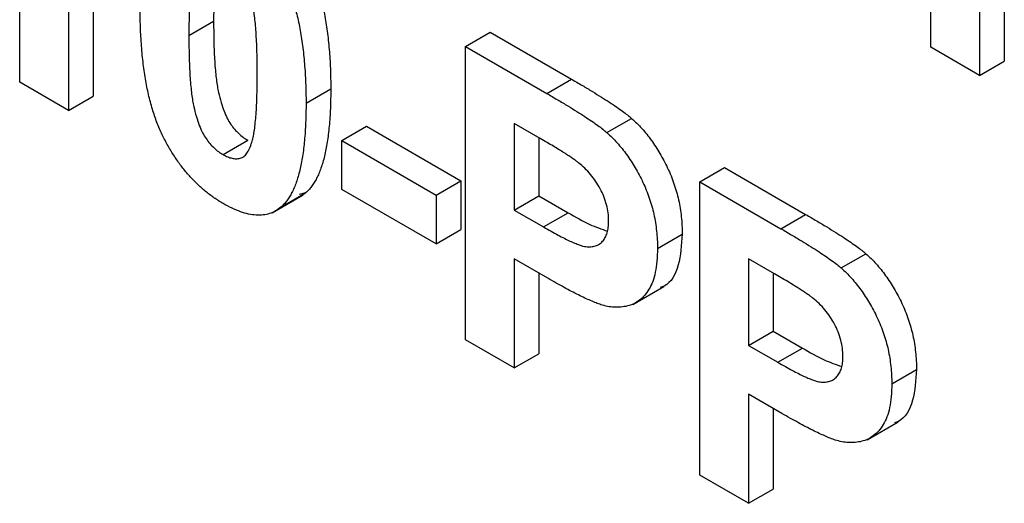
# Model space of a CAD drawing. Units: millimetres. Extents: x -45 to 936, y -3 to 370.
# Drawn here: x 341 to 350, y 151 to 156 of the extents above; entities that cross this region are included whole.
import ezdxf

# ---------------------------------------------------------------- set-up
doc = ezdxf.new("R2010")
doc.units = ezdxf.units.MM

msp = doc.modelspace()

# ---------------------------------------------------------------- linework, layer by layer
at = {"color": 7, "linetype": 'Continuous', "lineweight": 25}
for p, q in [((349.7477, 157.7305), (349.7477, 155.2139)), ((349.5356, 157.608), (349.5356, 155.0914)), ((341.9247, 157.4294), (341.9247, 154.9128)), ((349.1165, 155.3334), (349.1165, 157.4305)), ((341.7125, 157.3069), (341.7125, 154.7904)), ((341.2934, 155.0323), (341.2934, 156.824)), ((342.7463, 155.4347), (342.9584, 155.5572)), ((345.1212, 155.3392), (345.3333, 155.4616)), ((345.3333, 155.4616), (346.0305, 155.0592)), ((345.1212, 152.8226), (345.1212, 155.3392)), ((345.1212, 155.3392), (345.8183, 154.9367)), ((349.5356, 155.0914), (349.1165, 155.3334)), ((349.5356, 155.0914), (349.7477, 155.2139)), ((345.8183, 154.9367), (346.0305, 155.0592)), ((341.7125, 154.7904), (341.2934, 155.0323)), ((343.7521, 154.8541), (343.9642, 154.9766)), ((341.7125, 154.7904), (341.9247, 154.9128)), ((346.3352, 154.6), (346.5474, 154.7225)), ((344.0595, 154.5325), (344.2716, 154.655)), ((344.2716, 154.655), (345.0818, 154.1872)), ((345.762, 154.5498), (345.5403, 154.6778)), ((345.5403, 154.6778), (345.5403, 153.9358)), ((345.7524, 154.5554), (345.7524, 154.0582)), ((343.0397, 154.4114), (343.2518, 154.5339)), ((344.0595, 154.5325), (344.8697, 154.0647)), ((344.0595, 154.1131), (344.0595, 154.5325)), ((347.1328, 154.1779), (347.3449, 154.3003)), ((347.3449, 154.3003), (348.0421, 153.8979)), ((344.8697, 154.0647), (345.0818, 154.1872)), ((345.0818, 154.1872), (345.0818, 153.7678)), ((347.1328, 151.6613), (347.1328, 154.1779)), ((347.1328, 154.1779), (347.83, 153.7754)), ((343.462, 153.9117), (343.7272, 154.0648)), ((343.5365, 153.9608), (343.7486, 154.0832)), ((343.7486, 154.0832), (343.6918, 154.0688)), ((344.8697, 153.6453), (344.0595, 154.1131)), ((344.8697, 154.0647), (344.8697, 153.6453)), ((345.5403, 153.9358), (345.7524, 154.0582)), ((345.7524, 154.0582), (346.0038, 153.913)), ((345.5403, 153.9358), (345.7917, 153.7906)), ((345.7917, 153.7906), (346.0038, 153.913)), ((347.83, 153.7754), (348.0421, 153.8979)), ((344.8697, 153.6453), (345.0818, 153.7678)), ((346.7696, 153.6067), (346.9817, 153.7291)), ((348.3469, 153.4387), (348.559, 153.5612)), ((345.8271, 153.3507), (345.5403, 153.5163)), ((345.5403, 153.5163), (345.5403, 152.5807)), ((347.7737, 153.3885), (347.5519, 153.5165)), ((347.5519, 153.5165), (347.5519, 152.7744)), ((345.7524, 153.3939), (345.7524, 152.7031)), ((347.764, 153.3941), (347.764, 152.8969)), ((346.5591, 153.1266), (346.8243, 153.2797)), ((347.5519, 152.7744), (347.764, 152.8969)), ((347.764, 152.8969), (348.0155, 152.7517)), ((345.5403, 152.5807), (345.1212, 152.8226)), ((347.5519, 152.7744), (347.8034, 152.6293)), ((345.5403, 152.5807), (345.7524, 152.7031)), ((347.8034, 152.6293), (348.0155, 152.7517)), ((348.7812, 152.4454), (348.9934, 152.5678)), ((347.8387, 152.1894), (347.5519, 152.355)), ((347.5519, 152.355), (347.5519, 151.4194)), ((347.764, 152.2326), (347.764, 151.5418)), ((348.5708, 151.9653), (348.8359, 152.1184)), ((347.5519, 151.4194), (347.1328, 151.6613)), ((347.5519, 151.4194), (347.764, 151.5418))]:
    msp.add_line(p, q, dxfattribs=at)
for points, knots in [([(343.0051, 156.1392), (343.0013, 156.1252), (342.9931, 156.095), (342.9838, 156.0434), (342.9762, 155.9832), (342.9697, 155.9146), (342.9644, 155.8376), (342.9612, 155.7517), (342.959, 155.6576), (342.9586, 155.5915), (342.9584, 155.5572)], [0, 0, 0, 0, 0.082373, 0.177042, 0.283337, 0.401576, 0.532699, 0.675937, 0.831413, 1, 1, 1, 1]), ([(343.333, 155.096), (343.333, 155.1303), (343.3331, 155.196), (343.3305, 155.2919), (343.328, 155.3795), (343.3228, 155.46), (343.3177, 155.5324), (343.31, 155.5976), (343.3023, 155.655), (343.2891, 155.7197), (343.2711, 155.7901), (343.2465, 155.8653), (343.2188, 155.9294), (343.1873, 155.9829), (343.1531, 156.0264), (343.1173, 156.0642), (343.0792, 156.0964), (343.0529, 156.113), (343.0397, 156.1214)], [0, 0, 0, 0, 0.100697, 0.193034, 0.277511, 0.35372, 0.421648, 0.48196, 0.534145, 0.579041, 0.655378, 0.720508, 0.776233, 0.824061, 0.868169, 0.910885, 0.954949, 1, 1, 1, 1]), ([(343.7503, 156.1168), (343.7591, 156.0987), (343.7769, 156.0615), (343.801, 156.0043), (343.8241, 155.945), (343.8443, 155.8836), (343.8636, 155.8199), (343.8815, 155.754), (343.8971, 155.686), (343.9117, 155.6158), (343.9236, 155.5435), (343.9346, 155.4687), (343.9438, 155.3918), (343.951, 155.313), (343.9574, 155.2317), (343.9609, 155.1487), (343.9638, 155.063), (343.9641, 155.0057), (343.9642, 154.9766)], [0, 0, 0, 0, 0.0466726, 0.0952506, 0.1448623, 0.1963098, 0.249763, 0.3057748, 0.3632671, 0.4235484, 0.4860327, 0.5514872, 0.6194342, 0.689951, 0.7631478, 0.8390038, 0.9181046, 1, 1, 1, 1]), ([(342.793, 156.0168), (342.7892, 156.0027), (342.781, 155.9725), (342.7717, 155.9209), (342.764, 155.8607), (342.7576, 155.7921), (342.7523, 155.7152), (342.7491, 155.6293), (342.7468, 155.5351), (342.7465, 155.4691), (342.7463, 155.4347)], [0, 0, 0, 0, 0.082373, 0.177042, 0.283337, 0.401576, 0.532699, 0.675937, 0.831413, 1, 1, 1, 1]), ([(343.5382, 155.9944), (343.547, 155.9762), (343.5648, 155.9391), (343.5889, 155.8819), (343.612, 155.8225), (343.6322, 155.7612), (343.6515, 155.6974), (343.6694, 155.6315), (343.6849, 155.5635), (343.6996, 155.4933), (343.7115, 155.421), (343.7225, 155.3463), (343.7316, 155.2694), (343.7388, 155.1905), (343.7453, 155.1092), (343.7488, 155.0263), (343.7517, 154.9406), (343.752, 154.8832), (343.7521, 154.8541)], [0, 0, 0, 0, 0.0466726, 0.0952506, 0.1448623, 0.1963098, 0.249763, 0.3057748, 0.3632671, 0.4235484, 0.4860327, 0.5514872, 0.6194342, 0.689951, 0.7631478, 0.8390038, 0.9181046, 1, 1, 1, 1]), ([(343.0397, 153.992), (343.0136, 154.0079), (342.9624, 154.0391), (342.8878, 154.0957), (342.8168, 154.1582), (342.7498, 154.2277), (342.6869, 154.304), (342.6274, 154.3861), (342.5729, 154.4756), (342.5301, 154.5542), (342.4989, 154.621), (342.4768, 154.6741), (342.4555, 154.7297), (342.4371, 154.7877), (342.419, 154.8484), (342.4029, 154.9118), (342.3887, 154.9774), (342.3754, 155.0457), (342.3643, 155.1163), (342.3541, 155.1897), (342.3461, 155.2656), (342.3389, 155.3441), (342.3339, 155.4249), (342.3298, 155.5084), (342.3278, 155.5943), (342.3274, 155.6522), (342.3272, 155.6817)], [0, 0, 0, 0, 0.052409, 0.102698, 0.151428, 0.199593, 0.247225, 0.295496, 0.34477, 0.395913, 0.422466, 0.450208, 0.479008, 0.508969, 0.540574, 0.57368, 0.608385, 0.644555, 0.682462, 0.722219, 0.763823, 0.807353, 0.852522, 0.899675, 0.948823, 1, 1, 1, 1]), ([(342.9584, 155.5572), (342.9587, 155.5228), (342.9591, 155.4568), (342.9605, 155.3617), (342.9643, 155.2736), (342.9682, 155.1937), (342.9746, 155.1206), (342.981, 155.0557), (342.9899, 154.998), (343.002, 154.9338), (343.0204, 154.8633), (343.0455, 154.7884), (343.0725, 154.7243), (343.1042, 154.6713), (343.1386, 154.6281), (343.1742, 154.5904), (343.2124, 154.5588), (343.2385, 154.5423), (343.2518, 154.5339)], [0, 0, 0, 0, 0.100835, 0.193283, 0.277401, 0.353678, 0.422236, 0.482563, 0.534908, 0.579742, 0.655714, 0.721145, 0.776666, 0.824218, 0.868127, 0.911357, 0.954889, 1, 1, 1, 1]), ([(342.7463, 155.4347), (342.7465, 155.4003), (342.747, 155.3343), (342.7484, 155.2392), (342.7522, 155.1512), (342.7561, 155.0712), (342.7625, 154.9982), (342.7689, 154.9332), (342.7778, 154.8755), (342.7899, 154.8113), (342.8082, 154.7409), (342.8334, 154.6659), (342.8603, 154.6019), (342.8921, 154.5488), (342.9265, 154.5057), (342.9621, 154.468), (343.0003, 154.4363), (343.0264, 154.4198), (343.0397, 154.4114)], [0, 0, 0, 0, 0.100835, 0.193283, 0.277401, 0.353678, 0.422236, 0.482563, 0.534908, 0.579742, 0.655714, 0.721145, 0.776666, 0.824218, 0.868127, 0.911357, 0.954889, 1, 1, 1, 1]), ([(343.2863, 154.516), (343.2901, 154.5301), (343.2983, 154.5602), (343.3076, 154.6114), (343.3153, 154.6712), (343.3217, 154.7395), (343.327, 154.8163), (343.3302, 154.902), (343.3325, 154.996), (343.3328, 155.0619), (343.333, 155.096)], [0, 0, 0, 0, 0.082643, 0.176812, 0.282638, 0.401264, 0.531994, 0.675701, 0.831686, 1, 1, 1, 1]), ([(346.0305, 155.0592), (346.062, 155.0409), (346.1224, 155.006), (346.2086, 154.9541), (346.2862, 154.9063), (346.355, 154.8628), (346.4154, 154.8224), (346.4671, 154.7861), (346.5104, 154.7542), (346.5359, 154.7323), (346.5474, 154.7225)], [0, 0, 0, 0, 0.182561, 0.349169, 0.498162, 0.631255, 0.747721, 0.848429, 0.931835, 1, 1, 1, 1]), ([(343.9642, 154.9766), (343.9641, 154.9476), (343.9638, 154.8907), (343.9609, 154.8086), (343.9574, 154.7298), (343.951, 154.6559), (343.9437, 154.5855), (343.9348, 154.519), (343.923, 154.4578), (343.9113, 154.3993), (343.8967, 154.3457), (343.8805, 154.2961), (343.8633, 154.2498), (343.8435, 154.2085), (343.8226, 154.1708), (343.7998, 154.1375), (343.7755, 154.108), (343.7575, 154.0914), (343.7486, 154.0832)], [0, 0, 0, 0, 0.0817742, 0.1602856, 0.2360294, 0.3091179, 0.3795303, 0.4473768, 0.5123574, 0.5747492, 0.6349414, 0.6929409, 0.7487078, 0.8027019, 0.8542795, 0.9042287, 0.9527348, 1, 1, 1, 1]), ([(345.8183, 154.9367), (345.8499, 154.9184), (345.9103, 154.8835), (345.9965, 154.8316), (346.074, 154.7839), (346.1429, 154.7404), (346.2033, 154.6999), (346.255, 154.6637), (346.2983, 154.6317), (346.3238, 154.6098), (346.3352, 154.6)], [0, 0, 0, 0, 0.182561, 0.349169, 0.498162, 0.631255, 0.747721, 0.848429, 0.931835, 1, 1, 1, 1]), ([(343.7521, 154.8541), (343.752, 154.8251), (343.7517, 154.7683), (343.7488, 154.6861), (343.7453, 154.6074), (343.7389, 154.5335), (343.7316, 154.463), (343.7227, 154.3966), (343.7109, 154.3354), (343.6991, 154.2768), (343.6846, 154.2232), (343.6683, 154.1737), (343.6511, 154.1273), (343.6314, 154.0861), (343.6105, 154.0483), (343.5877, 154.0151), (343.5634, 153.9855), (343.5454, 153.9689), (343.5365, 153.9608)], [0, 0, 0, 0, 0.0817742, 0.1602856, 0.2360294, 0.3091179, 0.3795303, 0.4473768, 0.5123574, 0.5747492, 0.6349414, 0.6929409, 0.7487078, 0.8027019, 0.8542795, 0.9042287, 0.9527348, 1, 1, 1, 1]), ([(346.5474, 154.7225), (346.5626, 154.7086), (346.5928, 154.6812), (346.6362, 154.635), (346.678, 154.5863), (346.7176, 154.534), (346.7554, 154.4787), (346.7912, 154.4205), (346.8255, 154.3592), (346.8575, 154.2952), (346.8869, 154.2288), (346.9123, 154.161), (346.9336, 154.0919), (346.9518, 154.0214), (346.9651, 153.9498), (346.9745, 153.8771), (346.981, 153.8026), (346.9815, 153.754), (346.9817, 153.7291)], [0, 0, 0, 0, 0.056697, 0.112529, 0.168226, 0.224454, 0.280939, 0.338491, 0.39746, 0.458575, 0.520431, 0.582933, 0.646632, 0.712214, 0.779824, 0.850066, 0.923377, 1, 1, 1, 1]), ([(346.0929, 154.3411), (346.0852, 154.347), (346.0681, 154.36), (346.0397, 154.3797), (346.0061, 154.4021), (345.9672, 154.427), (345.9233, 154.4543), (345.8741, 154.4844), (345.8198, 154.5159), (345.7818, 154.5382), (345.762, 154.5498)], [0, 0, 0, 0, 0.070575, 0.156655, 0.258348, 0.375719, 0.50881, 0.656332, 0.820925, 1, 1, 1, 1]), ([(346.3352, 154.6), (346.3505, 154.5862), (346.3807, 154.5588), (346.424, 154.5125), (346.4658, 154.4638), (346.5055, 154.4116), (346.5432, 154.3563), (346.5791, 154.2981), (346.6133, 154.2368), (346.6454, 154.1727), (346.6748, 154.1064), (346.7002, 154.0385), (346.7215, 153.9694), (346.7396, 153.8989), (346.753, 153.8273), (346.7624, 153.7546), (346.7689, 153.6802), (346.7694, 153.6315), (346.7696, 153.6067)], [0, 0, 0, 0, 0.056697, 0.112529, 0.168226, 0.224454, 0.280939, 0.338491, 0.39746, 0.458575, 0.520431, 0.582933, 0.646632, 0.712214, 0.779824, 0.850066, 0.923377, 1, 1, 1, 1]), ([(343.0397, 154.4114), (343.0531, 154.4043), (343.0794, 154.3904), (343.1177, 154.379), (343.1538, 154.3746), (343.1877, 154.3793), (343.2191, 154.394), (343.2457, 154.423), (343.2687, 154.464), (343.2802, 154.498), (343.2863, 154.516)], [0, 0, 0, 0, 0.113638, 0.222386, 0.331252, 0.44131, 0.558128, 0.686986, 0.834053, 1, 1, 1, 1]), ([(346.3505, 153.8411), (346.3498, 153.8642), (346.3485, 153.9092), (346.3338, 153.9807), (346.3112, 154.0509), (346.2788, 154.1191), (346.2397, 154.1833), (346.1958, 154.2433), (346.146, 154.2963), (346.1108, 154.326), (346.0929, 154.3411)], [0, 0, 0, 0, 0.135738, 0.263178, 0.386088, 0.508621, 0.630649, 0.751346, 0.87353, 1, 1, 1, 1]), ([(343.5365, 153.9608), (343.5213, 153.9491), (343.4914, 153.9259), (343.4397, 153.9037), (343.3839, 153.8916), (343.3234, 153.8906), (343.2587, 153.8995), (343.1893, 153.9202), (343.116, 153.9501), (343.0655, 153.9778), (343.0397, 153.992)], [0, 0, 0, 0, 0.123954, 0.244691, 0.363928, 0.483447, 0.606014, 0.731315, 0.862763, 1, 1, 1, 1]), ([(346.0038, 153.913), (346.0655, 153.8767), (346.1786, 153.8101), (346.2894, 153.7723), (346.3399, 153.755)], [0, 0, 0, 0, 0.5447313, 1, 1, 1, 1]), ([(348.0421, 153.8979), (348.0737, 153.8796), (348.1341, 153.8447), (348.2203, 153.7928), (348.2978, 153.745), (348.3667, 153.7015), (348.4271, 153.6611), (348.4788, 153.6248), (348.5221, 153.5929), (348.5475, 153.571), (348.559, 153.5612)], [0, 0, 0, 0, 0.182561, 0.349169, 0.498162, 0.631255, 0.747721, 0.848429, 0.931835, 1, 1, 1, 1]), ([(345.7917, 153.7906), (345.8134, 153.7781), (345.8549, 153.7542), (345.9144, 153.7221), (345.9683, 153.6937), (346.0166, 153.6703), (346.0592, 153.6517), (346.0961, 153.6374), (346.1276, 153.6268), (346.1617, 153.6198), (346.1981, 153.6192), (346.237, 153.626), (346.2712, 153.6414), (346.2996, 153.6662), (346.3223, 153.6988), (346.3386, 153.7393), (346.3491, 153.7864), (346.35, 153.8226), (346.3505, 153.8411)], [0, 0, 0, 0, 0.088232, 0.168798, 0.24231, 0.307664, 0.366127, 0.416554, 0.460228, 0.496932, 0.561825, 0.624234, 0.685457, 0.746955, 0.809017, 0.870492, 0.934141, 1, 1, 1, 1]), ([(346.9817, 153.7291), (346.9757, 153.6373), (346.9638, 153.4539), (346.8814, 153.3008), (346.8053, 153.2752), (346.7942, 153.2715)], [0, 0, 0, 0, 0.461143, 0.921139, 1, 1, 1, 1]), ([(347.83, 153.7754), (347.8616, 153.7571), (347.922, 153.7222), (348.0081, 153.6703), (348.0857, 153.6226), (348.1546, 153.5791), (348.215, 153.5386), (348.2666, 153.5024), (348.3099, 153.4704), (348.3354, 153.4485), (348.3469, 153.4387)], [0, 0, 0, 0, 0.182561, 0.349169, 0.498162, 0.631255, 0.747721, 0.848429, 0.931835, 1, 1, 1, 1]), ([(346.7696, 153.6067), (346.7689, 153.5695), (346.7676, 153.498), (346.7531, 153.4027), (346.731, 153.3209), (346.6987, 153.2547), (346.6594, 153.2023), (346.616, 153.1595), (346.5665, 153.1297), (346.513, 153.1108), (346.4564, 153.1026), (346.3998, 153.1006), (346.3423, 153.107), (346.303, 153.118), (346.2837, 153.1234)], [0, 0, 0, 0, 0.109366, 0.210535, 0.305157, 0.394452, 0.479484, 0.561009, 0.639657, 0.717014, 0.791904, 0.863783, 0.932836, 1, 1, 1, 1]), ([(348.559, 153.5612), (348.5742, 153.5473), (348.6045, 153.5199), (348.6478, 153.4737), (348.6896, 153.425), (348.7293, 153.3727), (348.767, 153.3174), (348.8029, 153.2592), (348.8371, 153.1979), (348.8692, 153.1338), (348.8986, 153.0675), (348.924, 152.9997), (348.9453, 152.9305), (348.9634, 152.8601), (348.9768, 152.7885), (348.9862, 152.7158), (348.9927, 152.6413), (348.9931, 152.5927), (348.9934, 152.5678)], [0, 0, 0, 0, 0.056697, 0.112529, 0.168226, 0.224454, 0.280939, 0.338491, 0.39746, 0.458575, 0.520431, 0.582933, 0.646632, 0.712214, 0.779824, 0.850066, 0.923377, 1, 1, 1, 1]), ([(348.1046, 153.1798), (348.0969, 153.1857), (348.0798, 153.1987), (348.0514, 153.2184), (348.0177, 153.2408), (347.9789, 153.2657), (347.9349, 153.293), (347.8857, 153.3231), (347.8314, 153.3546), (347.7935, 153.3769), (347.7737, 153.3885)], [0, 0, 0, 0, 0.070575, 0.156655, 0.258348, 0.375719, 0.50881, 0.656332, 0.820925, 1, 1, 1, 1]), ([(348.3469, 153.4387), (348.3621, 153.4249), (348.3924, 153.3975), (348.4357, 153.3512), (348.4775, 153.3025), (348.5171, 153.2503), (348.5549, 153.195), (348.5907, 153.1368), (348.625, 153.0755), (348.6571, 153.0114), (348.6865, 152.9451), (348.7119, 152.8772), (348.7332, 152.8081), (348.7513, 152.7376), (348.7647, 152.666), (348.774, 152.5933), (348.7806, 152.5189), (348.781, 152.4702), (348.7812, 152.4454)], [0, 0, 0, 0, 0.056697, 0.112529, 0.168226, 0.224454, 0.280939, 0.338491, 0.39746, 0.458575, 0.520431, 0.582933, 0.646632, 0.712214, 0.779824, 0.850066, 0.923377, 1, 1, 1, 1]), ([(346.2837, 153.1234), (346.2699, 153.1284), (346.2408, 153.1388), (346.1947, 153.159), (346.1443, 153.1811), (346.0893, 153.2082), (346.03, 153.2382), (345.9662, 153.273), (345.8981, 153.3098), (345.8512, 153.3368), (345.8271, 153.3507)], [0, 0, 0, 0, 0.0919192, 0.1937548, 0.3039832, 0.4243682, 0.5541241, 0.6932621, 0.8418918, 1, 1, 1, 1]), ([(348.3622, 152.6798), (348.3615, 152.7029), (348.3601, 152.7479), (348.3455, 152.8193), (348.3228, 152.8896), (348.2905, 152.9578), (348.2514, 153.022), (348.2074, 153.082), (348.1577, 153.135), (348.1225, 153.1647), (348.1046, 153.1798)], [0, 0, 0, 0, 0.135738, 0.263178, 0.386088, 0.508621, 0.630649, 0.751346, 0.87353, 1, 1, 1, 1]), ([(348.0155, 152.7517), (348.0771, 152.7154), (348.1903, 152.6488), (348.3011, 152.611), (348.3515, 152.5937)], [0, 0, 0, 0, 0.5447313, 1, 1, 1, 1]), ([(347.8034, 152.6293), (347.825, 152.6168), (347.8665, 152.5929), (347.9261, 152.5608), (347.9799, 152.5324), (348.0283, 152.509), (348.0708, 152.4904), (348.1078, 152.4761), (348.1393, 152.4655), (348.1733, 152.4585), (348.2098, 152.4579), (348.2487, 152.4647), (348.2828, 152.4801), (348.3112, 152.5049), (348.334, 152.5375), (348.3502, 152.578), (348.3607, 152.6251), (348.3617, 152.6613), (348.3622, 152.6798)], [0, 0, 0, 0, 0.088232, 0.168798, 0.24231, 0.307664, 0.366127, 0.416554, 0.460228, 0.496932, 0.561825, 0.624234, 0.685457, 0.746955, 0.809017, 0.870492, 0.934141, 1, 1, 1, 1]), ([(348.9934, 152.5678), (348.9874, 152.476), (348.9755, 152.2926), (348.8931, 152.1395), (348.8169, 152.1139), (348.8058, 152.1102)], [0, 0, 0, 0, 0.461143, 0.921139, 1, 1, 1, 1]), ([(348.7812, 152.4454), (348.7806, 152.4082), (348.7793, 152.3367), (348.7648, 152.2414), (348.7427, 152.1596), (348.7104, 152.0934), (348.671, 152.0409), (348.6277, 151.9982), (348.5781, 151.9684), (348.5246, 151.9495), (348.4681, 151.9413), (348.4114, 151.9393), (348.3539, 151.9457), (348.3147, 151.9567), (348.2954, 151.9621)], [0, 0, 0, 0, 0.109366, 0.210535, 0.305157, 0.394452, 0.479484, 0.561009, 0.639657, 0.717014, 0.791904, 0.863783, 0.932836, 1, 1, 1, 1]), ([(348.2954, 151.9621), (348.2816, 151.9671), (348.2525, 151.9775), (348.2063, 151.9977), (348.1559, 152.0198), (348.101, 152.0469), (348.0416, 152.0769), (347.9778, 152.1116), (347.9097, 152.1485), (347.8629, 152.1755), (347.8387, 152.1894)], [0, 0, 0, 0, 0.0919192, 0.1937548, 0.3039832, 0.4243682, 0.5541241, 0.6932621, 0.8418918, 1, 1, 1, 1])]:
    msp.add_open_spline(points, degree=3, knots=knots, dxfattribs=at)

doc.saveas('drawing.dxf')
